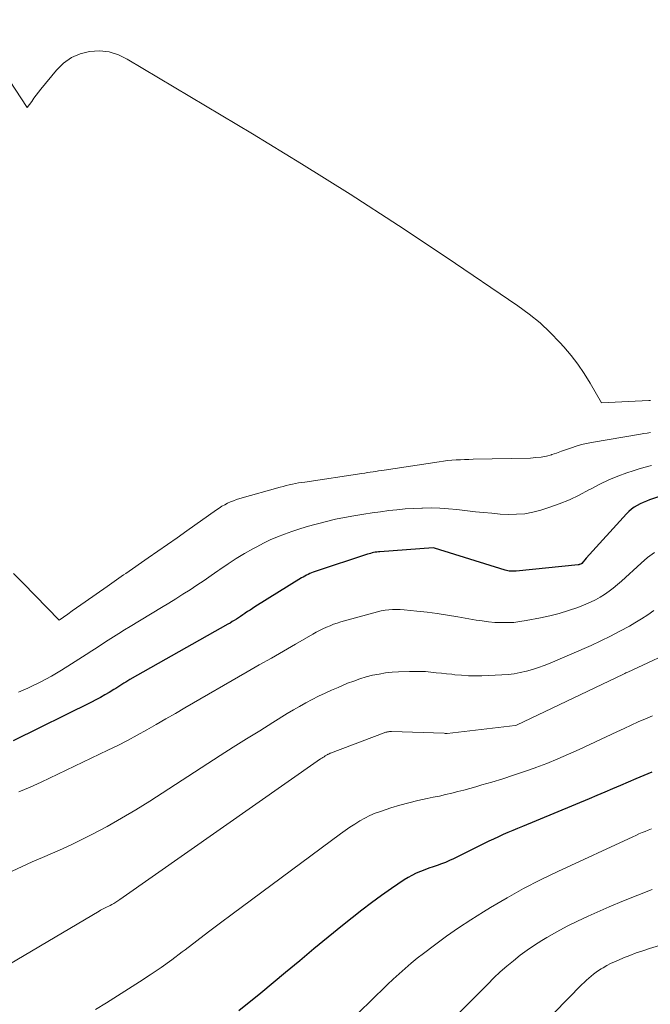
# Model space of a CAD drawing. Units: feet. Extents: x 1161672 to 1166672, y 7068870 to 7075277.
# Drawn here: x 1162267 to 1162313, y 7071185 to 7071257 of the extents above; entities that cross this region are included whole.
import ezdxf

# ---------------------------------------------------------------- set-up
doc = ezdxf.new("R2010")
doc.units = ezdxf.units.FT
doc.header["$MEASUREMENT"] = 0
doc.layers.add('Level 44', color=7, linetype='Continuous', lineweight=0)
doc.layers.add('Level 45', color=7, linetype='Continuous', lineweight=0)

msp = doc.modelspace()

# ---------------------------------------------------------------- linework, layer by layer
at = {"layer": 'Level 44', "color": 32, "linetype": 'Continuous', "lineweight": 30, "flags": 128}
for points, elevation in [([(1162314.91, 7071222.75), (1162313.01, 7071222.1), (1162312.78, 7071222.01), (1162312.55, 7071221.91), (1162312.32, 7071221.8), (1162312.1, 7071221.69), (1162311.89, 7071221.56), (1162311.69, 7071221.41), (1162311.5, 7071221.25), (1162311.33, 7071221.08), (1162308.35, 7071217.82), (1162308.03, 7071217.42), (1162307.96, 7071217.37), (1162307.85, 7071217.34), (1162307.83, 7071217.33), (1162307.81, 7071217.33), (1162307.79, 7071217.32), (1162307.77, 7071217.32), (1162303.22, 7071216.86), (1162303.11, 7071216.85), (1162303.01, 7071216.85), (1162302.9, 7071216.85), (1162302.8, 7071216.86), (1162302.7, 7071216.87), (1162302.59, 7071216.88), (1162302.49, 7071216.91), (1162302.39, 7071216.94), (1162297.2, 7071218.55), (1162297.1, 7071218.57), (1162293.19, 7071218.29), (1162293.08, 7071218.28), (1162292.96, 7071218.26), (1162292.85, 7071218.25), (1162292.73, 7071218.22), (1162292.62, 7071218.2), (1162292.51, 7071218.17), (1162292.4, 7071218.14), (1162292.29, 7071218.11), (1162288.43, 7071216.83), (1162288.3, 7071216.78), (1162288.17, 7071216.73), (1162288.05, 7071216.68), (1162287.92, 7071216.62), (1162287.8, 7071216.57), (1162287.67, 7071216.5), (1162287.55, 7071216.43), (1162287.43, 7071216.36), (1162284, 7071214.23), (1162283.82, 7071214.11), (1162283.65, 7071214), (1162283.47, 7071213.89), (1162283.3, 7071213.77), (1162283.26, 7071213.74), (1162283.11, 7071213.64), (1162282.95, 7071213.54), (1162282.8, 7071213.44), (1162282.65, 7071213.34), (1162282.49, 7071213.24), (1162282.34, 7071213.15), (1162282.18, 7071213.05), (1162282.02, 7071212.96), (1162274.82, 7071208.89), (1162274.67, 7071208.8), (1162274.52, 7071208.71), (1162274.37, 7071208.62), (1162274.22, 7071208.53), (1162274.08, 7071208.44), (1162273.93, 7071208.34), (1162273.78, 7071208.25), (1162273.63, 7071208.16), (1162273.29, 7071207.95), (1162272.97, 7071207.77), (1162272.65, 7071207.58), (1162272.32, 7071207.41), (1162271.99, 7071207.24), (1162266.23, 7071204.4)], 2320), ([(1162313.17, 7071202.08), (1162312.59, 7071201.84), (1162312.01, 7071201.6), (1162311.44, 7071201.35), (1162310.87, 7071201.11), (1162310.29, 7071200.86), (1162309.72, 7071200.61), (1162309.14, 7071200.37), (1162308.57, 7071200.13), (1162303.67, 7071198.1), (1162303.31, 7071197.96), (1162302.96, 7071197.81), (1162302.6, 7071197.65), (1162302.25, 7071197.5), (1162301.9, 7071197.34), (1162301.55, 7071197.18), (1162301.2, 7071197.02), (1162300.85, 7071196.85), (1162298.61, 7071195.73), (1162298.31, 7071195.59), (1162298.02, 7071195.46), (1162297.72, 7071195.35), (1162297.41, 7071195.24), (1162297.11, 7071195.13), (1162296.8, 7071195.03), (1162296.5, 7071194.92), (1162296.19, 7071194.8), (1162296.17, 7071194.79), (1162295.86, 7071194.66), (1162295.55, 7071194.51), (1162295.26, 7071194.35), (1162294.97, 7071194.17), (1162294.04, 7071193.54), (1162293.3, 7071193.02), (1162292.57, 7071192.49), (1162291.86, 7071191.95), (1162291.15, 7071191.39), (1162290.45, 7071190.82), (1162289.4, 7071189.96), (1162288.35, 7071189.11), (1162287.3, 7071188.24), (1162286.26, 7071187.38), (1162284.45, 7071185.86), (1162282.82, 7071184.56)], 2310)]:
    msp.add_lwpolyline(points, dxfattribs=dict(at, elevation=elevation))
at = {"layer": 'Level 45', "color": 32, "linetype": 'Continuous', "lineweight": 0, "flags": 128}
for points, elevation in [([(1162313.09, 7071229.41), (1162313.02, 7071229.41), (1162313, 7071229.41), (1162312.99, 7071229.41), (1162312.97, 7071229.41), (1162312.95, 7071229.41), (1162309.48, 7071229.24), (1162308.65, 7071230.67), (1162308.21, 7071231.38), (1162307.74, 7071232.06), (1162307.24, 7071232.71), (1162306.71, 7071233.35), (1162306.43, 7071233.65), (1162305.72, 7071234.4), (1162304.97, 7071235.1), (1162304.17, 7071235.75), (1162303.34, 7071236.36), (1162298.06, 7071239.93), (1162294.55, 7071242.27), (1162291, 7071244.56), (1162287.42, 7071246.8), (1162283.82, 7071249), (1162274.63, 7071254.49), (1162273.97, 7071254.8), (1162273.29, 7071255.01), (1162272.59, 7071255.08), (1162271.86, 7071255.05), (1162271.16, 7071254.87), (1162270.52, 7071254.6), (1162269.95, 7071254.19), (1162269.43, 7071253.68), (1162268.28, 7071252.27), (1162268.1, 7071252.05), (1162267.93, 7071251.83), (1162267.77, 7071251.61), (1162267.6, 7071251.38), (1162267.28, 7071250.93), (1162263.02, 7071257.38)], 2326), ([(1162313.09, 7071227.04), (1162312.84, 7071227), (1162312.6, 7071226.97), (1162312.35, 7071226.93), (1162308.75, 7071226.32), (1162308.37, 7071226.24), (1162308, 7071226.16), (1162307.63, 7071226.05), (1162307.27, 7071225.92), (1162306.91, 7071225.79), (1162306.55, 7071225.67), (1162306.18, 7071225.54), (1162305.82, 7071225.43), (1162305.8, 7071225.42), (1162305.43, 7071225.32), (1162305.04, 7071225.24), (1162304.66, 7071225.2), (1162304.27, 7071225.17), (1162300.04, 7071225.08), (1162299.73, 7071225.07), (1162299.42, 7071225.06), (1162299.11, 7071225.04), (1162298.79, 7071225.03), (1162298.48, 7071225.01), (1162298.17, 7071224.98), (1162297.86, 7071224.94), (1162297.56, 7071224.9), (1162293.51, 7071224.29), (1162293.3, 7071224.26), (1162293.1, 7071224.23), (1162292.89, 7071224.19), (1162292.69, 7071224.16), (1162292.48, 7071224.13), (1162292.28, 7071224.1), (1162292.08, 7071224.07), (1162291.87, 7071224.04), (1162287.67, 7071223.41), (1162287.44, 7071223.38), (1162287.22, 7071223.34), (1162286.99, 7071223.3), (1162286.76, 7071223.25), (1162286.53, 7071223.2), (1162286.31, 7071223.15), (1162286.08, 7071223.09), (1162285.86, 7071223.03), (1162282.89, 7071222.19), (1162282.66, 7071222.12), (1162282.44, 7071222.04), (1162282.22, 7071221.95), (1162282, 7071221.85), (1162281.79, 7071221.74), (1162281.58, 7071221.63), (1162281.38, 7071221.5), (1162281.19, 7071221.37), (1162279, 7071219.82), (1162278.29, 7071219.32), (1162277.58, 7071218.82), (1162276.87, 7071218.32), (1162276.16, 7071217.83), (1162274.53, 7071216.7), (1162274.36, 7071216.58), (1162274.18, 7071216.46), (1162274.01, 7071216.34), (1162273.83, 7071216.22), (1162273.66, 7071216.1), (1162273.49, 7071215.98), (1162273.31, 7071215.86), (1162273.14, 7071215.74), (1162271.54, 7071214.61), (1162271.22, 7071214.39), (1162270.9, 7071214.16), (1162270.58, 7071213.94), (1162270.26, 7071213.71), (1162269.62, 7071213.26), (1162266.97, 7071215.99), (1162266.27, 7071216.68)], 2324), ([(1162313.15, 7071224.63), (1162312.7, 7071224.51), (1162312.26, 7071224.38), (1162311.82, 7071224.24), (1162311.34, 7071224.08), (1162310.67, 7071223.83), (1162310.01, 7071223.56), (1162309.36, 7071223.25), (1162308.73, 7071222.92), (1162308.56, 7071222.83), (1162307.85, 7071222.45), (1162307.12, 7071222.11), (1162306.37, 7071221.81), (1162305.6, 7071221.54), (1162305.02, 7071221.35), (1162304.43, 7071221.19), (1162303.84, 7071221.08), (1162303.24, 7071221.04), (1162302.64, 7071221.03), (1162302.03, 7071221.06), (1162301.43, 7071221.11), (1162300.82, 7071221.16), (1162300.22, 7071221.23), (1162298.86, 7071221.39), (1162298.23, 7071221.45), (1162297.59, 7071221.49), (1162296.96, 7071221.51), (1162296.33, 7071221.5), (1162296.28, 7071221.5), (1162295.67, 7071221.47), (1162295.06, 7071221.43), (1162294.45, 7071221.37), (1162293.84, 7071221.31), (1162293.23, 7071221.23), (1162292.63, 7071221.14), (1162292.02, 7071221.05), (1162291.42, 7071220.95), (1162291.27, 7071220.93), (1162290.6, 7071220.81), (1162289.93, 7071220.67), (1162289.27, 7071220.51), (1162288.61, 7071220.35), (1162288.31, 7071220.27), (1162287.77, 7071220.12), (1162287.24, 7071219.95), (1162286.71, 7071219.78), (1162286.18, 7071219.59), (1162285.66, 7071219.39), (1162285.14, 7071219.17), (1162284.64, 7071218.92), (1162284.14, 7071218.66), (1162283.86, 7071218.5), (1162283.24, 7071218.15), (1162282.63, 7071217.78), (1162282.03, 7071217.39), (1162281.44, 7071216.99), (1162281.28, 7071216.88), (1162280.78, 7071216.53), (1162280.27, 7071216.18), (1162279.75, 7071215.84), (1162279.24, 7071215.5), (1162278.72, 7071215.17), (1162278.2, 7071214.83), (1162277.67, 7071214.51), (1162277.15, 7071214.19), (1162274.83, 7071212.79), (1162274.42, 7071212.55), (1162274.01, 7071212.29), (1162273.61, 7071212.04), (1162273.21, 7071211.78), (1162272.81, 7071211.52), (1162272.41, 7071211.26), (1162272.01, 7071211), (1162271.61, 7071210.74), (1162270.53, 7071210.04), (1162269.8, 7071209.58), (1162269.05, 7071209.15), (1162268.28, 7071208.74), (1162267.51, 7071208.36), (1162267.32, 7071208.27), (1162266.62, 7071207.97)], 2322), ([(1162313.37, 7071218.23), (1162312.87, 7071217.86), (1162312.39, 7071217.46), (1162310.95, 7071216.13), (1162310.65, 7071215.87), (1162310.35, 7071215.62), (1162310.04, 7071215.38), (1162309.71, 7071215.15), (1162309.38, 7071214.94), (1162309.04, 7071214.75), (1162308.68, 7071214.58), (1162308.32, 7071214.43), (1162307.73, 7071214.2), (1162307.06, 7071213.97), (1162306.38, 7071213.76), (1162305.69, 7071213.58), (1162305, 7071213.43), (1162303.95, 7071213.23), (1162303.49, 7071213.15), (1162303.03, 7071213.1), (1162302.57, 7071213.08), (1162302.11, 7071213.08), (1162301.64, 7071213.1), (1162301.18, 7071213.14), (1162300.72, 7071213.2), (1162300.26, 7071213.27), (1162298.91, 7071213.51), (1162298.16, 7071213.63), (1162297.41, 7071213.75), (1162296.66, 7071213.84), (1162295.91, 7071213.93), (1162294.97, 7071214.03), (1162294.69, 7071214.05), (1162294.41, 7071214.05), (1162294.13, 7071214.04), (1162293.85, 7071214.02), (1162293.57, 7071213.99), (1162293.29, 7071213.94), (1162293.02, 7071213.88), (1162292.74, 7071213.81), (1162290.32, 7071213.13), (1162290.05, 7071213.05), (1162289.79, 7071212.96), (1162289.53, 7071212.85), (1162289.27, 7071212.74), (1162289.01, 7071212.62), (1162288.76, 7071212.5), (1162288.51, 7071212.37), (1162288.27, 7071212.23), (1162286.99, 7071211.49), (1162286.1, 7071210.98), (1162285.22, 7071210.48), (1162284.33, 7071209.97), (1162283.45, 7071209.46), (1162278.86, 7071206.81), (1162278.16, 7071206.41), (1162277.46, 7071206), (1162276.76, 7071205.6), (1162276.06, 7071205.2), (1162275.35, 7071204.81), (1162274.64, 7071204.43), (1162273.92, 7071204.06), (1162273.19, 7071203.7), (1162268.3, 7071201.36), (1162267.49, 7071200.98), (1162266.66, 7071200.64)], 2318), ([(1162313.34, 7071213.97), (1162312.88, 7071213.65), (1162312.41, 7071213.35), (1162311.93, 7071213.06), (1162311.53, 7071212.83), (1162310.84, 7071212.45), (1162310.14, 7071212.08), (1162309.43, 7071211.74), (1162308.71, 7071211.41), (1162305.7, 7071210.11), (1162305.27, 7071209.94), (1162304.84, 7071209.78), (1162304.4, 7071209.64), (1162303.96, 7071209.51), (1162303.51, 7071209.41), (1162303.06, 7071209.32), (1162302.61, 7071209.27), (1162302.15, 7071209.24), (1162300.69, 7071209.18), (1162300.19, 7071209.18), (1162299.7, 7071209.18), (1162299.2, 7071209.21), (1162298.7, 7071209.25), (1162298.49, 7071209.28), (1162298.1, 7071209.32), (1162297.71, 7071209.36), (1162297.32, 7071209.4), (1162296.93, 7071209.44), (1162296.55, 7071209.48), (1162296.16, 7071209.5), (1162295.77, 7071209.5), (1162295.38, 7071209.5), (1162294.57, 7071209.46), (1162294.09, 7071209.43), (1162293.61, 7071209.38), (1162293.13, 7071209.3), (1162292.65, 7071209.21), (1162292.19, 7071209.09), (1162291.72, 7071208.95), (1162291.27, 7071208.79), (1162290.81, 7071208.62), (1162290.12, 7071208.32), (1162289.63, 7071208.12), (1162289.16, 7071207.9), (1162288.68, 7071207.67), (1162288.22, 7071207.43), (1162287.75, 7071207.18), (1162287.29, 7071206.92), (1162286.84, 7071206.66), (1162286.39, 7071206.39), (1162285.33, 7071205.74), (1162284.36, 7071205.14), (1162283.39, 7071204.54), (1162282.42, 7071203.93), (1162281.46, 7071203.31), (1162276.28, 7071199.96), (1162275.25, 7071199.32), (1162274.2, 7071198.7), (1162273.14, 7071198.1), (1162272.06, 7071197.54), (1162271.33, 7071197.16), (1162270.6, 7071196.81), (1162269.87, 7071196.46), (1162269.13, 7071196.13), (1162268.39, 7071195.82), (1162267.64, 7071195.5), (1162266.9, 7071195.17), (1162266.17, 7071194.82)], 2316), ([(1162315.51, 7071211.36), (1162311.42, 7071209.45), (1162311.34, 7071209.41), (1162311.27, 7071209.38), (1162311.19, 7071209.34), (1162311.11, 7071209.3), (1162303.24, 7071205.55), (1162303.13, 7071205.52), (1162298.15, 7071204.94), (1162298, 7071204.94), (1162297.91, 7071204.95), (1162294.04, 7071205.07), (1162293.97, 7071205.07), (1162293.9, 7071205.07), (1162293.83, 7071205.06), (1162293.76, 7071205.05), (1162293.7, 7071205.04), (1162293.63, 7071205.02), (1162293.56, 7071205), (1162293.5, 7071204.98), (1162289.57, 7071203.49), (1162289.55, 7071203.48), (1162289.52, 7071203.47), (1162289.5, 7071203.46), (1162289.48, 7071203.45), (1162289.4, 7071203.42), (1162289.37, 7071203.4), (1162289.35, 7071203.39), (1162289.33, 7071203.38), (1162289.31, 7071203.37), (1162289.18, 7071203.29), (1162289.09, 7071203.23), (1162289.01, 7071203.17), (1162288.92, 7071203.12), (1162288.84, 7071203.06), (1162274.09, 7071192.74), (1162273.94, 7071192.64), (1162273.79, 7071192.54), (1162273.64, 7071192.45), (1162273.48, 7071192.36), (1162273.36, 7071192.3), (1162273.26, 7071192.25), (1162273.16, 7071192.19), (1162273.06, 7071192.14), (1162272.96, 7071192.09), (1162272.86, 7071192.04), (1162272.76, 7071191.99), (1162272.66, 7071191.94), (1162272.56, 7071191.88), (1162263.79, 7071186.7)], 2314), ([(1162313.23, 7071206.24), (1162312.71, 7071206.02), (1162312.18, 7071205.78), (1162311.66, 7071205.55), (1162311.14, 7071205.31), (1162310.62, 7071205.06), (1162307.83, 7071203.76), (1162307.05, 7071203.41), (1162306.26, 7071203.06), (1162305.46, 7071202.74), (1162304.65, 7071202.43), (1162304.61, 7071202.42), (1162303.82, 7071202.13), (1162303.02, 7071201.86), (1162302.22, 7071201.61), (1162301.42, 7071201.36), (1162300.69, 7071201.15), (1162300.24, 7071201.02), (1162299.8, 7071200.9), (1162299.36, 7071200.78), (1162298.91, 7071200.66), (1162298.47, 7071200.54), (1162298.02, 7071200.44), (1162297.57, 7071200.34), (1162297.12, 7071200.25), (1162296.67, 7071200.16), (1162295.99, 7071200.01), (1162295.33, 7071199.85), (1162294.66, 7071199.66), (1162294, 7071199.46), (1162293.25, 7071199.21), (1162292.85, 7071199.07), (1162292.46, 7071198.9), (1162292.08, 7071198.71), (1162291.71, 7071198.51), (1162291.34, 7071198.28), (1162290.99, 7071198.05), (1162290.63, 7071197.81), (1162290.29, 7071197.56), (1162282.34, 7071191.66), (1162281.47, 7071191.01), (1162280.6, 7071190.36), (1162279.73, 7071189.7), (1162278.87, 7071189.04), (1162278.65, 7071188.88), (1162277.89, 7071188.31), (1162277.11, 7071187.75), (1162276.32, 7071187.2), (1162275.53, 7071186.68), (1162274.72, 7071186.16), (1162273.91, 7071185.65), (1162273.1, 7071185.15), (1162272.28, 7071184.66)], 2312), ([(1162313.15, 7071197.92), (1162312.92, 7071197.83), (1162312.69, 7071197.74), (1162312.46, 7071197.65), (1162312.23, 7071197.55), (1162312.01, 7071197.45), (1162311.78, 7071197.35), (1162306.27, 7071194.79), (1162305.01, 7071194.17), (1162303.76, 7071193.54), (1162302.54, 7071192.86), (1162301.33, 7071192.15), (1162300.8, 7071191.83), (1162299.88, 7071191.25), (1162298.97, 7071190.66), (1162298.08, 7071190.03), (1162297.2, 7071189.39), (1162296.4, 7071188.78), (1162295.94, 7071188.42), (1162295.49, 7071188.05), (1162295.04, 7071187.67), (1162294.61, 7071187.28), (1162294.18, 7071186.89), (1162293.76, 7071186.49), (1162293.34, 7071186.08), (1162292.92, 7071185.68), (1162286.56, 7071179.41)], 2308), ([(1162313.21, 7071193.47), (1162312.15, 7071193.06), (1162311.09, 7071192.64), (1162310.04, 7071192.19), (1162308.5, 7071191.51), (1162307.72, 7071191.15), (1162306.96, 7071190.78), (1162306.21, 7071190.37), (1162305.47, 7071189.94), (1162305.1, 7071189.72), (1162304.56, 7071189.37), (1162304.03, 7071189.01), (1162303.51, 7071188.64), (1162303.01, 7071188.24), (1162302.52, 7071187.83), (1162302.04, 7071187.41), (1162301.57, 7071186.97), (1162301.12, 7071186.52), (1162295.75, 7071181.16)], 2306), ([(1162319.25, 7071191.03), (1162313.01, 7071189.13), (1162312.53, 7071188.97), (1162312.04, 7071188.81), (1162311.56, 7071188.63), (1162311.09, 7071188.44), (1162310.72, 7071188.29), (1162310.43, 7071188.16), (1162310.15, 7071188.03), (1162309.87, 7071187.88), (1162309.6, 7071187.72), (1162309.46, 7071187.64), (1162309.27, 7071187.52), (1162309.08, 7071187.39), (1162308.89, 7071187.25), (1162308.71, 7071187.1), (1162308.54, 7071186.95), (1162308.37, 7071186.8), (1162308.2, 7071186.64), (1162308.04, 7071186.48), (1162293.74, 7071171.84)], 2304)]:
    msp.add_lwpolyline(points, dxfattribs=dict(at, elevation=elevation))

doc.saveas('drawing.dxf')
